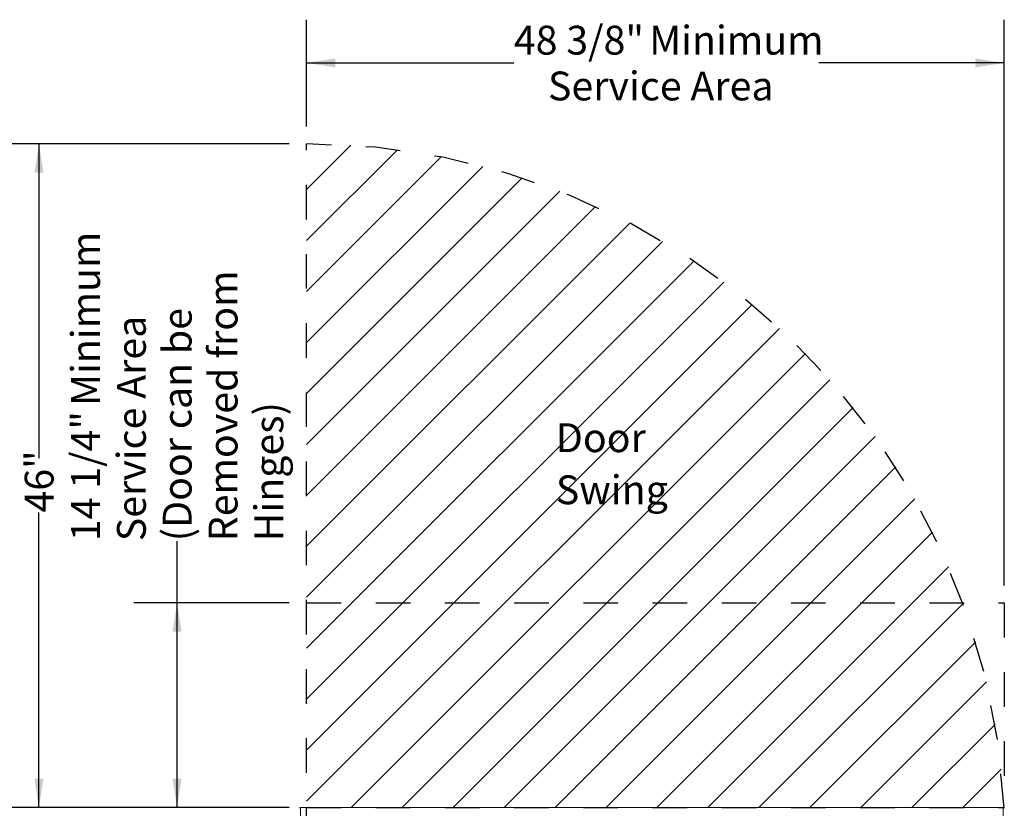
# Model space of a CAD drawing. Units: inches. Extents: x 0.3 to 10.6, y 0.4 to 8.2.
# Drawn here: x 3.8 to 6.6, y 3 to 5.3 of the extents above; entities that cross this region are included whole.
import ezdxf

# ---------------------------------------------------------------- set-up
doc = ezdxf.new("R2010")
doc.units = ezdxf.units.IN
doc.header["$MEASUREMENT"] = 0
doc.linetypes.add('HIDDEN', pattern=[0.075, 0.05, -0.025])
for name, color, linetype in [('FADED', 9, 'Continuous'), ('SERVICE_AREA_LINE', 7, 'HIDDEN'), ('TEXT', 7, 'Continuous')]:
    doc.layers.add(name, color=color, linetype=linetype)
doc.styles.add('SLDTEXTSTYLE0', font='TXT', dxfattribs={"width": 0.75})
doc.dimstyles.new('SLDDIMSTYLE0', dxfattribs={"dimtxt": 0.083333, "dimasz": 0.083333, "dimexe": 0, "dimexo": 0.0625, "dimgap": 0.020833, "dimtad": 0, "dimdec": 6, "dimlfac": 24, "dimrnd": 1e-09, "dimzin": 12, "dimdsep": 46, "dimlunit": 5, "dimtxsty": 'SLDTEXTSTYLE0', "dimsah": 1, "dimcen": 0.09, "dimadec": 0, "dimazin": 3, "dimtfac": 1, "dimtdec": 3, "dimtofl": 0, "dimtmove": 0, "dimatfit": 3, "dimfxl": 0, "dimfrac": 2, "dimtolj": 1, "dimtzin": 12, "dimarcsym": 0})
doc.dimstyles.new('SLDDIMSTYLE1', dxfattribs={"dimtxt": 0.083333, "dimasz": 0.083333, "dimexe": 0, "dimexo": 0.0625, "dimgap": 0.020833, "dimtad": 0, "dimlfac": 24, "dimrnd": 1e-09, "dimzin": 12, "dimdsep": 46, "dimlunit": 5, "dimtxsty": 'SLDTEXTSTYLE0', "dimsah": 1, "dimcen": 0.09, "dimadec": 0, "dimazin": 3, "dimtfac": 1, "dimtdec": 3, "dimtofl": 0, "dimtmove": 0, "dimatfit": 3, "dimfxl": 0, "dimfrac": 2, "dimtolj": 1, "dimtzin": 12, "dimarcsym": 0})

# ---------------------------------------------------------------- blocks, each defined once
blk = doc.blocks.new('_D')
at = {"layer": 'TEXT'}
for p, q in [((4.2566, 3.5829), (4.2566, 3.7614)), ((4.5806, 3.5829), (4.1316, 3.5829)), ((4.2566, 2.9917), (4.2566, 3.5829)), ((4.5806, 2.9917), (4.1316, 2.9917))]:
    blk.add_line(p, q, dxfattribs=at)
for points in [[(4.2566, 3.5829), (4.2437, 3.4995), (4.2694, 3.4995)], [(4.2566, 2.9917), (4.2694, 3.075), (4.2437, 3.075)]]:
    blk.add_solid(points, dxfattribs=at)
at = {"layer": 'TEXT', "attachment_point": 1, "rotation": 90, "style": 'SLDTEXTSTYLE0'}
for s, insert, char_height in [('Minimum', (3.9505, 4.1527), 0.08333), ('Removed from', (4.3478, 3.7614), 0.083333), ('(Door can be', (4.2153, 3.7614), 0.083333), ('Service Area', (4.0829, 3.7614), 0.083333), ('14 1/4"', (3.9505, 3.7614), 0.08333), ('Hinges)', (4.4802, 3.7614), 0.08333)]:
    blk.add_mtext(s, dxfattribs=dict(at, insert=insert, char_height=char_height))
blk = doc.blocks.new('_D_1')
at = {"layer": 'TEXT'}
for p, q in [((4.6306, 4.96), (4.6306, 5.2692)), ((6.6465, 3.6329), (6.6465, 5.2692)), ((4.6306, 5.1442), (5.2296, 5.1442)), ((6.6465, 5.1442), (6.1107, 5.1442))]:
    blk.add_line(p, q, dxfattribs=at)
for points in [[(4.6306, 5.1442), (4.7139, 5.1313), (4.7139, 5.157)], [(6.6465, 5.1442), (6.5631, 5.157), (6.5631, 5.1313)]]:
    blk.add_solid(points, dxfattribs=at)
at = {"layer": 'TEXT', "attachment_point": 1, "style": 'SLDTEXTSTYLE0'}
for s, insert, char_height in [('48 3/8"', (5.2296, 5.2516), 0.08333), ('Minimum', (5.6209, 5.2516), 0.08333), ('Service Area', (5.3283, 5.1192), 0.083333)]:
    blk.add_mtext(s, dxfattribs=dict(at, insert=insert, char_height=char_height))
blk = doc.blocks.new('_D_2')
at = {"layer": 'TEXT'}
for p, q in [((4.5806, 4.91), (3.7324, 4.91)), ((3.8574, 4.91), (3.8574, 4.0019)), ((3.8574, 2.9917), (3.8574, 3.8443)), ((4.5629, 2.9917), (3.7324, 2.9917))]:
    blk.add_line(p, q, dxfattribs=at)
for points in [[(3.8574, 4.91), (3.8446, 4.8266), (3.8703, 4.8266)], [(3.8574, 2.9917), (3.8703, 3.075), (3.8446, 3.075)]]:
    blk.add_solid(points, dxfattribs=at)
at = {"layer": 'TEXT', "insert": (3.8162, 3.8443), "char_height": 0.08333, "attachment_point": 1, "rotation": 90, "style": 'SLDTEXTSTYLE0'}
blk.add_mtext('46"', dxfattribs=at)
blk = doc.blocks.new('SW_NOTE_2')
at = {"layer": 'TEXT', "color": 0, "char_height": 0.08333, "attachment_point": 1, "style": 'SLDTEXTSTYLE0'}
for s, insert in [('Door', (0, 0.1074)), ('Swing', (0, -0.0431))]:
    blk.add_mtext(s, dxfattribs=dict(at, insert=insert))

msp = doc.modelspace()

# ---------------------------------------------------------------- hatches: boundary and pattern name
at = {"layer": 'FADED'}
h = msp.add_hatch(dxfattribs=at)
h.set_pattern_fill('ANSI31', color=256, scale=0.83333, style=0)
edge = h.paths.add_edge_path(flags=0)
edge.add_line((4.6305852, 2.99170793), (6.64633779, 2.99170793))
edge.add_arc((4.6305852, 2.8917496), 2.01822946, 2.83889161, 90)
edge.add_line((4.6305852, 4.90997906), (4.6305852, 2.99170793))

# ---------------------------------------------------------------- linework, layer by layer
at = {"color": 7, "linetype": 'Continuous', "lineweight": 15}
for p, q in [((4.61281436, 2.99004128), (4.61291849, 2.99004128)), ((4.61281436, 2.99004128), (4.61281436, 2.94962462)), ((4.61291849, 2.99170793), (6.64396016, 2.99170793)), ((4.61291849, 2.98920793), (4.61291849, 2.99170793)), ((6.64396016, 2.99170793), (6.64396016, 2.98920793)), ((6.64396016, 2.99004128), (6.64406439, 2.99004128)), ((6.64406439, 2.99004128), (6.64406439, 2.94962462))]:
    msp.add_line(p, q, dxfattribs=at)
for centre, radius, start, end in [((4.61291854, 2.98920793), 0.0025, 90, 180), ((4.61291854, 2.98920793), 0.00083333, 97.18075578, 180), ((6.6439602, 2.98920793), 0.0025, 0, 90), ((6.6439602, 2.98920793), 0.00083333, 0, 82.81924422)]:
    msp.add_arc(centre, radius, start, end, dxfattribs=at)
at = {"layer": 'SERVICE_AREA_LINE'}
for p, q in [((4.6305852, 2.8917496), (4.6305852, 4.90997906)), ((4.6305852, 3.5828746), (6.6464602, 3.5828746)), ((6.6464602, 3.5828746), (6.6464602, 2.98920793)), ((4.6305852, 2.99170793), (6.64633779, 2.99170793))]:
    msp.add_line(p, q, dxfattribs=at)
msp.add_arc((4.6305852, 2.8917496), 2.01822946, 2.76783374, 90, dxfattribs=at)

# ---------------------------------------------------------------- block references
at = {"layer": 'TEXT'}
msp.add_blockref('SW_NOTE_2', (5.35106238, 3.99482508), dxfattribs=at)

# ---------------------------------------------------------------- dimensions: what is measured, and where the dimension line sits
dim = msp.add_linear_dim(base=(6.6464602, 5.14417006), p1=(4.6305852, 4.90997906), p2=(6.6464602, 3.5828746), text='<> Minimum\\PService Area', dimstyle='SLDDIMSTYLE0', dxfattribs=at)
dim.commit()
dim.dimension.update_dxf_attribs({"geometry": '_D_1', "text_midpoint": (5.6701408, 5.14417006), "dimtype": 160})
dim = msp.add_linear_dim(base=(3.85744413, 2.99170793), p1=(4.6305852, 4.90997906), p2=(4.61291854, 2.99170793), angle=90, dimstyle='SLDDIMSTYLE1', dxfattribs=at)
dim.commit()
dim.dimension.update_dxf_attribs({"geometry": '_D_2', "text_midpoint": (3.85744413, 3.92311958), "dimtype": 160})
dim = msp.add_linear_dim(base=(4.25656231, 2.99170793), p1=(4.6305852, 3.5828746), p2=(4.6305852, 2.99170793), angle=90, text='<> Minimum\\PService Area\\P(Door can be\\PRemoved from\\PHinges)', dimstyle='SLDDIMSTYLE0', dxfattribs=at)
dim.commit()
dim.dimension.update_dxf_attribs({"geometry": '_D', "text_midpoint": (4.25656231, 4.20192271), "dimtype": 160})

doc.saveas('drawing.dxf')
